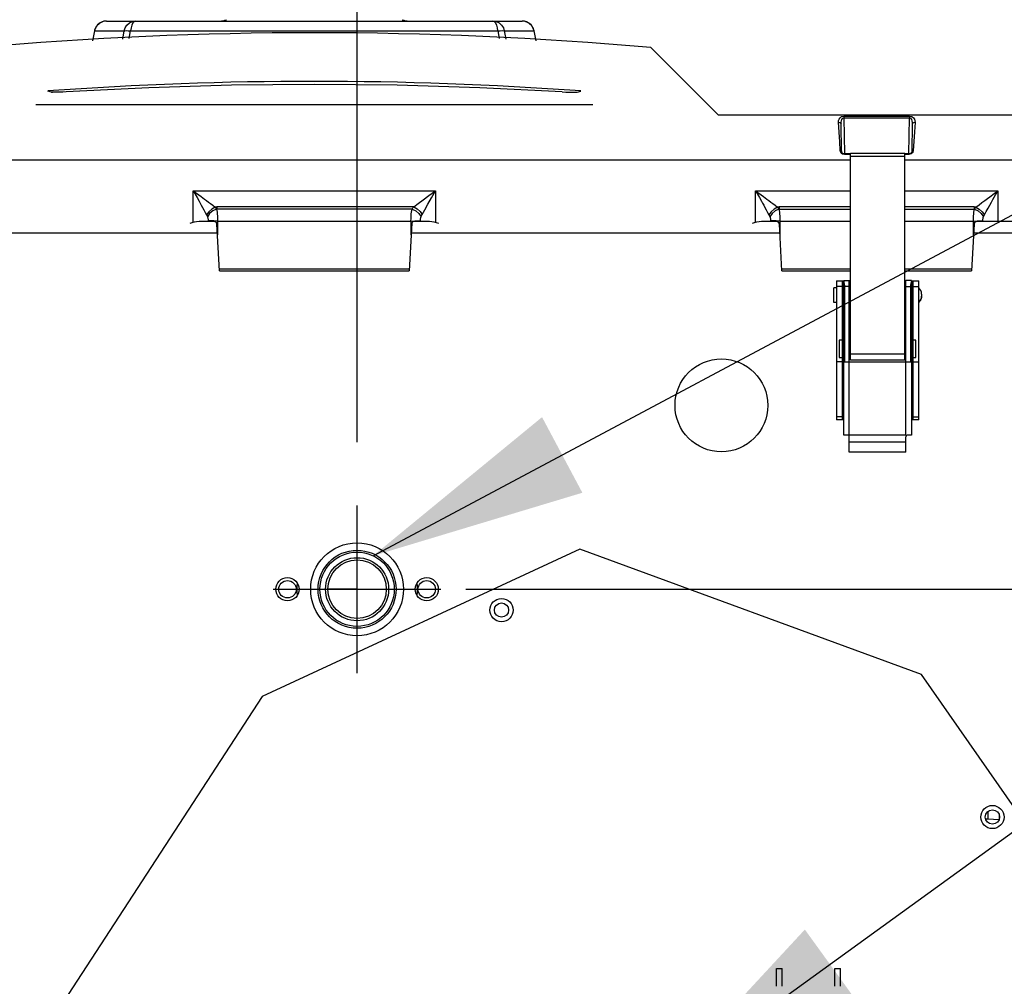
# Model space of a CAD drawing. Units: inches. Extents: x 0.83 to 7.71, y 0.54 to 10.35.
# Drawn here: x 3.95 to 4.64, y 2.26 to 2.94 of the extents above; entities that cross this region are included whole.
import ezdxf

# ---------------------------------------------------------------- set-up
doc = ezdxf.new("R2010")
doc.units = ezdxf.units.IN
doc.header["$LTSCALE"] = 0.717037
doc.header["$MEASUREMENT"] = 0
doc.header["$PDMODE"] = 3
doc.header["$PDSIZE"] = 0.3125
doc.layers.get('0').update_dxf_attribs({"linetype": 'CONTINUOUS'})
doc.layers.get('Defpoints').update_dxf_attribs({"linetype": 'CONTINUOUS'})
for name, color, linetype in [('06___PRT_ALL_SURFS', 7, 'CONTINUOUS'), ('AXIS', 7, 'CONTINUOUS'), ('CURVES', 7, 'CONTINUOUS'), ('ROUNDS', 7, 'CONTINUOUS'), ('SURFACES', 7, 'CONTINUOUS')]:
    doc.layers.add(name, color=color, linetype=linetype)
doc.styles.get("Standard").update_dxf_attribs({"font": 'txt', "width": 0.8})
doc.dimstyles.new('DIMSTYLE_2', dxfattribs={"dimtxt": 0.1, "dimasz": 0.15, "dimexe": 0.18, "dimexo": 0.0625, "dimgap": 0.09, "dimtad": 1, "dimdec": 4, "dimlfac": 15.384615, "dimzin": 4, "dimdsep": 46, "dimtxsty": 'Standard', "dimblk": '_FILLED', "dimblk1": '_FILLED', "dimblk2": '_FILLED', "dimcen": 0.09, "dimadec": 0, "dimazin": 0, "dimtfac": 1, "dimtdec": 4, "dimtofl": 0, "dimtmove": 0, "dimatfit": 3, "dimldrblk": '_FILLED', "dimfxl": 1, "dimtolj": 1, "dimtzin": 4, "dimarcsym": 0})
doc.dimstyles.get("Standard").update_dxf_attribs({"dimtxt": 0.1, "dimasz": 0.15, "dimexe": 0.18, "dimexo": 0.0625, "dimgap": 0.09, "dimtad": 1, "dimzin": 4, "dimdsep": 46, "dimtxsty": 'Standard', "dimblk": '_FILLED', "dimblk1": '_FILLED', "dimblk2": '_FILLED', "dimcen": 0.09, "dimadec": 0, "dimazin": 0, "dimtp": 0.03, "dimtm": 0.03, "dimtfac": 1, "dimtofl": 0, "dimtmove": 0, "dimatfit": 3, "dimldrblk": '_FILLED', "dimfxl": 1, "dimtolj": 1, "dimtzin": 4, "dimarcsym": 0})

# ---------------------------------------------------------------- blocks, each defined once
blk = doc.blocks.new('_FILLED')
at = {"color": 0, "linetype": 'ByBlock'}
blk.add_solid([(0, 0), (-1, 0.2), (-1, -0.2)], dxfattribs=at)
blk = doc.blocks.new('*D12')
at = {"color": 0, "linetype": 'Continuous', "lineweight": -2}
for p, q in [((4.25932, 2.53919), (5.56868, 2.53919)), ((5.38868, 2.38919), (5.38868, 1.80876)), ((4.86765, 1.65876), (5.56868, 1.65876)), ((5.38868, 1.65876), (5.38868, 1.46327))]:
    blk.add_line(p, q, dxfattribs=at)
at = {"layer": 'Defpoints', "color": 0}
for p in [(4.19682, 2.53919), (4.80515, 1.65876), (5.38868, 1.65876)]:
    blk.add_point(p, dxfattribs=at)
at = {"color": 0, "lineweight": -2, "xscale": 0.15, "yscale": 0.15, "zscale": 0.15}
for p, rotation in [((5.38868, 2.53919), 90), ((5.38868, 1.65876), 270)]:
    blk.add_blockref('_FILLED', p, dxfattribs=dict(at, rotation=rotation))
at = {"color": 0, "insert": (5.27202, 1.37327), "char_height": 0.1, "attachment_point": 3, "rotation": 90}
blk.add_mtext('\\A1;13{\\H1.000000x;\\S9/16;}"', dxfattribs=at)
blk = doc.blocks.new('*D14')
at = {"color": 0, "linetype": 'Continuous', "lineweight": -2}
for p, q in [((3.5356, 2.91054), (3.5356, 3.6555)), ((4.18307, 2.64209), (4.18307, 3.6555)), ((3.3856, 3.4755), (3.2356, 3.4755)), ((4.33307, 3.4755), (4.48307, 3.4755))]:
    blk.add_line(p, q, dxfattribs=at)
at = {"layer": 'Defpoints', "color": 0}
for p in [(4.18307, 3.4755), (3.5356, 2.84804), (4.18307, 2.57959)]:
    blk.add_point(p, dxfattribs=at)
at = {"color": 0, "lineweight": -2, "xscale": 0.15, "yscale": 0.15, "zscale": 0.15}
blk.add_blockref('_FILLED', (3.5356, 3.4755), dxfattribs=at)
at = {"color": 0, "lineweight": -2, "xscale": 0.15, "yscale": 0.15, "zscale": 0.15, "rotation": 180}
blk.add_blockref('_FILLED', (4.18307, 3.4755), dxfattribs=at)
at = {"color": 0, "insert": (4.00574, 3.59217), "char_height": 0.1, "attachment_point": 3}
blk.add_mtext('\\A1;9{\\H1.000000x;\\S15/16;}"', dxfattribs=at)
blk = doc.blocks.new('*D19')
at = {"color": 0, "linetype": 'Continuous', "lineweight": -2}
for p, q in [((3.5356, 2.91054), (3.5356, 3.28992)), ((3.82042, 2.45541), (3.82042, 3.28992)), ((3.5356, 3.10992), (3.2356, 3.10992)), ((3.3856, 3.10992), (3.2356, 3.10992)), ((3.97042, 3.10992), (4.12042, 3.10992))]:
    blk.add_line(p, q, dxfattribs=at)
at = {"layer": 'Defpoints', "color": 0}
for p in [(3.82042, 3.10992), (3.5356, 2.84804), (3.82042, 2.39291)]:
    blk.add_point(p, dxfattribs=at)
at = {"color": 0, "lineweight": -2, "xscale": 0.15, "yscale": 0.15, "zscale": 0.15}
blk.add_blockref('_FILLED', (3.5356, 3.10992), dxfattribs=at)
at = {"color": 0, "lineweight": -2, "xscale": 0.15, "yscale": 0.15, "zscale": 0.15, "rotation": 180}
blk.add_blockref('_FILLED', (3.82042, 3.10992), dxfattribs=at)
at = {"color": 0, "insert": (3.1456, 3.22659), "char_height": 0.1, "attachment_point": 3}
blk.add_mtext('\\A1;4{\\H1.000000x;\\S3/8;}"', dxfattribs=at)

msp = doc.modelspace()

# ---------------------------------------------------------------- linework, layer by layer
at = {"linetype": 'Continuous'}
for p, q in [((4.4358525, 2.8713353), (4.3887554, 2.9184324)), ((4.4358525, 2.8713353), (4.7326007, 2.8713353)), ((4.52851, 2.6996178), (4.52851, 2.8442897)), ((4.566535, 2.8442897), (4.52851, 2.8442897)), ((4.52851, 2.8422976), (4.566535, 2.8422976)), ((4.566535, 2.6996178), (4.566535, 2.8442897)), ((3.779255, 2.8396856), (4.52851, 2.8396856)), ((4.566535, 2.8396856), (4.7601002, 2.8396856)), ((3.827094, 2.7886553), (4.085341, 2.7886553)), ((4.220864, 2.7886553), (4.479111, 2.7886553)), ((4.614634, 2.7886553), (4.7137925, 2.7886553)), ((4.51876, 2.7551803), (4.51876, 2.6576803)), ((4.51876, 2.7551803), (4.5237975, 2.7551803)), ((4.52266, 2.7511178), (4.51876, 2.7511178)), ((4.52266, 2.7551803), (4.52266, 2.6576803)), ((4.5237975, 2.6471503), (4.5237975, 2.7552453)), ((4.5237975, 2.7552453), (4.5276975, 2.7552453)), ((4.523895, 2.7538544), (4.5239147, 2.7537572)), ((4.5239147, 2.7537572), (4.5240459, 2.7531337)), ((4.5240459, 2.7531337), (4.524069, 2.7530197)), ((4.5242744, 2.7511828), (4.5242744, 2.6983703)), ((4.5276975, 2.7511828), (4.5242744, 2.7511828)), ((4.5276975, 2.6471503), (4.5276975, 2.7552453)), ((4.52851, 2.7551803), (4.5276975, 2.7551803)), ((4.5673475, 2.7551803), (4.566535, 2.7551803)), ((4.5673475, 2.6471503), (4.5673475, 2.7552453)), ((4.5712475, 2.7552453), (4.5673475, 2.7552453)), ((4.5673475, 2.7511828), (4.5707706, 2.7511828)), ((4.5708272, 2.7521118), (4.5708367, 2.7521886)), ((4.5708367, 2.7521886), (4.5708468, 2.7522653)), ((4.5708468, 2.7522653), (4.5708575, 2.7523416)), ((4.5708575, 2.7523416), (4.5708688, 2.7524178)), ((4.5708688, 2.7524178), (4.5708806, 2.7524936)), ((4.5708806, 2.7524936), (4.5708929, 2.7525693)), ((4.5708929, 2.7525693), (4.5709087, 2.752662)), ((4.5709087, 2.752662), (4.5709224, 2.7527392)), ((4.5709224, 2.7527392), (4.5709365, 2.7528156)), ((4.5709365, 2.7528156), (4.5709508, 2.7528913)), ((4.5709508, 2.7528913), (4.5709654, 2.7529663)), ((4.5709654, 2.7529663), (4.5709876, 2.7530775)), ((4.5709876, 2.7530775), (4.5710176, 2.7532233)), ((4.5711064, 2.7536424), (4.5711337, 2.7537739)), ((4.5711337, 2.7537739), (4.5711527, 2.7538681)), ((4.5711527, 2.7538681), (4.5711646, 2.7539292)), ((4.5711646, 2.7539292), (4.5711759, 2.7539889)), ((4.5711759, 2.7539889), (4.5711865, 2.7540473)), ((4.5711865, 2.7540473), (4.5711965, 2.7541044)), ((4.5712475, 2.7552453), (4.5712475, 2.6471503)), ((4.5712475, 2.7551803), (4.576285, 2.7551803)), ((4.572385, 2.6576803), (4.572385, 2.7551803)), ((4.572385, 2.7511178), (4.576285, 2.7511178)), ((4.576285, 2.6576803), (4.576285, 2.7551803)), ((4.51681, 2.7400028), (4.51681, 2.7502078)), ((4.51876, 2.7502078), (4.51681, 2.7502078)), ((4.5237975, 2.7492328), (4.52266, 2.7492328)), ((4.52851, 2.7492328), (4.5276975, 2.7492328)), ((4.5673475, 2.7492328), (4.566535, 2.7492328)), ((4.572385, 2.7492328), (4.5712475, 2.7492328)), ((4.5782783, 2.7443956), (4.5782737, 2.7441688)), ((4.5782783, 2.7458149), (4.5782783, 2.7443956)), ((4.51876, 2.7400028), (4.51681, 2.7400028)), ((4.5237975, 2.7409778), (4.52266, 2.7409778)), ((4.52851, 2.7409778), (4.5276975, 2.7409778)), ((4.5673475, 2.7409778), (4.566535, 2.7409778)), ((4.572385, 2.7409778), (4.5712475, 2.7409778)), ((4.52071, 2.7135803), (4.52071, 2.7013928)), ((4.52266, 2.7135803), (4.52071, 2.7135803)), ((4.52851, 2.7105253), (4.5276975, 2.7105253)), ((4.5673475, 2.7105253), (4.566535, 2.7105253)), ((4.574335, 2.7135803), (4.572385, 2.7135803)), ((4.574335, 2.7013928), (4.574335, 2.7135803)), ((4.52851, 2.7040573), (4.566535, 2.7040573)), ((4.52266, 2.6983053), (4.51876, 2.6983053)), ((4.52071, 2.7013928), (4.52266, 2.7013928)), ((4.5242744, 2.6983703), (4.5707706, 2.6983703)), ((4.52851, 2.7024653), (4.5276975, 2.7024653)), ((4.52851, 2.6996934), (4.566535, 2.6996934)), ((4.566535, 2.6996178), (4.52851, 2.6996178)), ((4.5673475, 2.7024653), (4.566535, 2.7024653)), ((4.572385, 2.7013928), (4.574335, 2.7013928)), ((4.572385, 2.6983053), (4.576285, 2.6983053)), ((4.52266, 2.6599283), (4.51876, 2.6599283)), ((4.5237975, 2.6576803), (4.51876, 2.6576803)), ((4.576285, 2.6576803), (4.5712475, 2.6576803)), ((4.572385, 2.6599283), (4.576285, 2.6599283)), ((4.5263989, 2.6471503), (4.5237975, 2.6471503)), ((4.5273545, 2.6467301), (4.5276975, 2.6471503)), ((4.5673475, 2.6471503), (4.5276975, 2.6471503)), ((4.5276975, 2.6351253), (4.5276975, 2.6458503)), ((4.5673475, 2.642084), (4.5276975, 2.642084)), ((4.5676905, 2.6467301), (4.5673475, 2.6471503)), ((4.5673475, 2.6351253), (4.5673475, 2.6458503)), ((4.5712475, 2.6471503), (4.5686462, 2.6471503)), ((4.5673475, 2.6351253), (4.5276975, 2.6351253)), ((4.3390259, 2.5671978), (4.116533, 2.4641519)), ((4.5783008, 2.4794028), (4.3390259, 2.5671978)), ((4.7041981, 2.2986029), (4.5783008, 2.4794028)), ((4.116533, 2.4641519), (3.7965145, 1.9724648)), ((4.6328025, 2.3786978), (4.6328025, 2.3807362)), ((4.6250025, 2.3781153), (4.6232746, 2.3781153)), ((4.6324472, 2.3776496), (4.6250025, 2.3781153))]:
    msp.add_line(p, q, dxfattribs=at)
for p, q in [((4.1830675, 2.4805186), (4.1830675, 2.5978519)), ((4.1244008, 2.5391853), (4.2417342, 2.5391853))]:
    msp.add_line(p, q)
for points in [[(4.5237975, 2.754602), (4.523798, 2.7545613), (4.5237995, 2.7545194), (4.5238019, 2.7544764), (4.5238052, 2.7544323), (4.5238094, 2.7543871), (4.5238144, 2.7543407), (4.5238207, 2.7542888), (4.523828, 2.7542356), (4.5238362, 2.754181), (4.5238451, 2.7541251), (4.5238549, 2.7540679), (4.5238653, 2.7540093), (4.5238765, 2.7539494), (4.523895, 2.7538544)], [(4.524069, 2.7530197), (4.5240826, 2.7529511), (4.5240977, 2.7528732), (4.5241125, 2.7527951), (4.5241269, 2.7527168), (4.5241405, 2.7526402), (4.5241535, 2.7525635), (4.5241661, 2.7524864), (4.5241782, 2.7524092), (4.5241896, 2.7523317), (4.5242004, 2.7522541), (4.5242106, 2.7521761), (4.524221, 2.7520902), (4.5242306, 2.7520039), (4.5242393, 2.7519174), (4.524247, 2.7518306), (4.5242539, 2.7517435), (4.5242593, 2.7516641), (4.5242638, 2.7515844), (4.5242676, 2.7515045), (4.5242706, 2.7514245), (4.5242727, 2.7513441), (4.524274, 2.7512636), (4.5242744, 2.7511828)], [(4.5707706, 2.6983703), (4.5707707, 2.7512215), (4.570771, 2.7512609), (4.5707716, 2.7513004), (4.5707723, 2.7513399), (4.5707732, 2.7513793), (4.5707744, 2.7514188), (4.5707754, 2.7514489), (4.5707769, 2.7514883), (4.5707786, 2.7515277), (4.5707805, 2.7515671), (4.5707826, 2.7516063), (4.5707849, 2.7516456), (4.5707874, 2.7516847), (4.5707901, 2.7517238), (4.570793, 2.7517629), (4.5707961, 2.7518019), (4.5707994, 2.7518408), (4.5708028, 2.7518797), (4.5708065, 2.7519185), (4.5708103, 2.7519573), (4.5708143, 2.751996), (4.5708184, 2.7520346), (4.5708227, 2.7520732), (4.5708272, 2.7521118)], [(4.5710176, 2.7532233), (4.5710627, 2.7534363), (4.5710701, 2.7534711), (4.5711064, 2.7536424)], [(4.5711965, 2.7541044), (4.5712011, 2.7541325), (4.5712056, 2.7541602), (4.5712099, 2.7541875), (4.571214, 2.7542146), (4.5712178, 2.7542413), (4.5712215, 2.7542677), (4.5712249, 2.7542937), (4.5712282, 2.7543194), (4.5712311, 2.7543448), (4.5712339, 2.7543698), (4.5712364, 2.7543945), (4.5712387, 2.7544189), (4.5712407, 2.754443), (4.5712425, 2.7544667), (4.571244, 2.7544901), (4.5712452, 2.7545131), (4.5712462, 2.7545359), (4.5712469, 2.7545582), (4.5712474, 2.7545803), (4.5712475, 2.754602)], [(4.5782737, 2.7441688), (4.5782679, 2.744048), (4.5782581, 2.7439103), (4.578245, 2.7437729), (4.5782286, 2.7436358), (4.5782091, 2.7434991), (4.5781862, 2.743363), (4.5781602, 2.7432274)], [(4.5769999, 2.74075), (4.5769124, 2.7406432), (4.5768224, 2.7405385), (4.5767299, 2.740436), (4.5766351, 2.7403357), (4.5765379, 2.7402376), (4.5764384, 2.7401419), (4.5763367, 2.7400485), (4.576285, 2.7400028)], [(4.5775384, 2.7415512), (4.5774697, 2.7414315), (4.5773982, 2.7413134), (4.5773239, 2.741197), (4.5772469, 2.7410824), (4.5771672, 2.7409697), (4.5770848, 2.7408589), (4.5769999, 2.74075)], [(4.5779375, 2.7424302), (4.5778895, 2.7423008), (4.5778384, 2.7421725), (4.5777843, 2.7420455), (4.5777272, 2.7419198), (4.5776672, 2.7417955), (4.5776042, 2.7416726), (4.5775384, 2.7415512)], [(4.5781602, 2.7432274), (4.578131, 2.7430925), (4.5780986, 2.7429583), (4.578063, 2.7428249), (4.5780243, 2.7426923), (4.5779824, 2.7425608), (4.5779375, 2.7424302)]]:
    msp.add_lwpolyline(points, dxfattribs=at)
for centre, radius, start, end in [((4.5724411, 2.7458149), 0.0058372, 0, 48.813163), ((4.5724411, 2.7443956), 0.0058372, 311.186837, 360), ((4.5263975, 2.6458503), 0.0013, 0, 89.9408348), ((4.5686475, 2.6458503), 0.0013, 90.0591652, 180)]:
    msp.add_arc(centre, radius, start, end, dxfattribs=at)
msp.add_ellipse((4.1531025, 0.2298432), major_axis=(0, 2.6989141), ratio=0.99916315, start_param=-0.08749871, end_param=0.08749871, dxfattribs=at)
at = {"layer": '06___PRT_ALL_SURFS', "linetype": 'Continuous'}
for p, q in [((3.9691322, 2.8872261), (3.9665468, 2.8879228)), ((3.9691322, 2.8872261), (3.9697837, 2.887143)), ((4.3370728, 2.8872261), (4.3396582, 2.8879228)), ((3.958103, 2.8784853), (4.348102, 2.8784853))]:
    msp.add_line(p, q, dxfattribs=at)
for points in [[(4.3267539, 2.8873741), (4.269005, 2.8902705), (4.2111057, 2.8919983), (4.1531026, 2.8925729), (4.0950997, 2.8919983), (4.0372009, 2.8902705), (3.9794511, 2.8873741)], [(3.9794511, 2.8873741), (3.9769625, 2.88724), (3.9746403, 2.8871477), (3.9726068, 2.8871008), (3.9709612, 2.8870999), (3.9697835, 2.887143), (3.9691322, 2.8872261)], [(4.3267539, 2.8873741), (4.3292425, 2.88724), (4.3315647, 2.8871477), (4.3335983, 2.8871008), (4.3352438, 2.8870999), (4.3364215, 2.887143), (4.3370728, 2.8872261)]]:
    msp.add_lwpolyline(points, dxfattribs=at)
msp.add_arc((4.1531025, 0.2947353), 2.6, 85.8851917, 94.1148083, dxfattribs=at)
at = {"layer": 'AXIS', "linetype": 'Continuous'}
for centre, radius in [((4.4381925, 2.6678853), 0.0325), ((4.1830675, 2.5391853), 0.0325), ((4.1830675, 2.5391853), 0.0273), ((4.1830675, 2.5391853), 0.026), ((4.1830675, 2.5391853), 0.0220986), ((4.1830675, 2.5391853), 0.020475), ((4.1343175, 2.5391853), 0.008125), ((4.1343175, 2.5391853), 0.00611), ((4.2318175, 2.5391853), 0.008125), ((4.2318175, 2.5391853), 0.00611), ((4.2841898, 2.524604), 0.008125), ((4.2841898, 2.524604), 0.005005), ((4.627914, 2.3797169), 0.008125), ((4.627914, 2.3797169), 0.005005)]:
    msp.add_circle(centre, radius, dxfattribs=at)
for start, end in [(174.3188747, 185.6811253), (354.3188747, 5.6811253)]:
    msp.add_arc((4.1830675, 2.5391853), 0.04225, start, end, dxfattribs=at)
at = {"layer": 'CURVES', "linetype": 'Continuous'}
msp.add_line((4.1830675, 2.5391853), (4.1625966, 2.5391853), dxfattribs=at)
at = {"layer": 'ROUNDS', "linetype": 'Continuous'}
for p, q in [((4.0076617, 2.9369853), (4.0072837, 2.9369772)), ((4.0076619, 2.9369853), (4.2985431, 2.9369853)), ((4.2988825, 2.9369788), (4.2985434, 2.9369853)), ((3.9991412, 2.9300437), (3.9978569, 2.9231317)), ((3.9991399, 2.9300026), (3.9978633, 2.9231321)), ((3.9991412, 2.9300437), (3.9991399, 2.9300026)), ((3.9991399, 2.9300026), (4.0200406, 2.9300026)), ((3.9991415, 2.9300455), (3.9991412, 2.9300437)), ((3.9992974, 2.9307236), (3.9991415, 2.9300452)), ((4.0190986, 2.9243732), (4.0200406, 2.9300026)), ((4.0235766, 2.9246349), (4.0244457, 2.9300026)), ((4.0244457, 2.9300026), (4.2816896, 2.9300026)), ((4.2816896, 2.9300026), (4.2825874, 2.9246373)), ((4.2861645, 2.9300026), (4.2871064, 2.9243732)), ((4.2861645, 2.9300026), (4.3070651, 2.9300026)), ((4.3070652, 2.9300026), (4.3068743, 2.9308201)), ((4.3070638, 2.9300438), (4.3069171, 2.9306886)), ((4.3070651, 2.9300026), (4.3070638, 2.9300437)), ((4.3083482, 2.9231317), (4.3070638, 2.9300437)), ((4.3083418, 2.9231321), (4.3070651, 2.9300026)), ((4.5238124, 2.8691954), (4.5242562, 2.8438884)), ((4.5238124, 2.8691954), (4.5699327, 2.8691872)), ((4.5238152, 2.8704391), (4.5699297, 2.8704453)), ((4.5238152, 2.8704391), (4.5238152, 2.8691954)), ((4.5694889, 2.8438905), (4.5699327, 2.8691872)), ((4.5699297, 2.8704453), (4.5699297, 2.8691872)), ((4.5201759, 2.8661125), (4.5202424, 2.8672187)), ((4.5206491, 2.8591082), (4.5201759, 2.8661125)), ((4.5222762, 2.8456622), (4.521939, 2.8649847)), ((4.5718018, 2.8647393), (4.5714685, 2.8456436)), ((4.5737244, 2.8659727), (4.5733781, 2.8595074)), ((4.5214946, 2.8453587), (4.5213013, 2.8462978)), ((4.5225181, 2.8448397), (4.5222759, 2.8456691)), ((4.5242642, 2.8435582), (4.5242644, 2.8438885)), ((4.52851, 2.8435643), (4.5242642, 2.8435643)), ((4.52851, 2.8438932), (4.5242644, 2.8438933)), ((4.5694808, 2.8435643), (4.566535, 2.8435643)), ((4.5694808, 2.8438907), (4.5665354, 2.8438914)), ((4.5703108, 2.8440635), (4.5694808, 2.8438933)), ((4.5711094, 2.8440193), (4.5694808, 2.8435643)), ((4.5694808, 2.8435643), (4.5694808, 2.8438907)), ((4.0683327, 2.7960585), (4.0683327, 2.8181007)), ((4.0683327, 2.8181007), (4.0738254, 2.8140494)), ((4.0683327, 2.8181007), (4.2378723, 2.8181007)), ((4.0683327, 2.8180732), (4.0687741, 2.8173142)), ((4.0687741, 2.8173142), (4.0710154, 2.81332)), ((4.2378723, 2.8181007), (4.2378723, 2.7960585)), ((4.4621027, 2.7960585), (4.4621027, 2.8181007)), ((4.4621027, 2.8181007), (4.52851, 2.8181007)), ((4.4621027, 2.8181007), (4.4675954, 2.8140494)), ((4.4621027, 2.8180732), (4.4625441, 2.8173142)), ((4.4625441, 2.8173142), (4.4647854, 2.81332)), ((4.566535, 2.8181007), (4.6316423, 2.8181007)), ((4.6316423, 2.8181007), (4.6316423, 2.7965853)), ((4.0848525, 2.8067984), (4.0836203, 2.8067043)), ((4.2228232, 2.8068932), (4.0848525, 2.8068926)), ((4.0848525, 2.8068926), (4.0848525, 2.8053724)), ((4.4786225, 2.8067984), (4.4773903, 2.8067043)), ((4.4786225, 2.8068926), (4.4786225, 2.8053724)), ((4.52851, 2.8068926), (4.4786225, 2.8068926)), ((4.6151225, 2.8068926), (4.566535, 2.8068926)), ((4.6151225, 2.8068926), (4.6151225, 2.8053724)), ((4.6163547, 2.8067043), (4.6151225, 2.8067983)), ((4.2216156, 2.8053724), (4.0848525, 2.8053724)), ((4.4786225, 2.8053724), (4.52851, 2.8053724)), ((4.566535, 2.8053724), (4.6151225, 2.8053724)), ((4.083002, 2.7965853), (4.0724367, 2.7965853)), ((4.07879, 2.7969788), (4.0787887, 2.7965853)), ((4.0805312, 2.7969862), (4.07879, 2.7969788)), ((4.0828183, 2.7969847), (4.0805312, 2.7969862)), ((4.0853946, 2.7969744), (4.0828183, 2.7969847)), ((4.0866549, 2.7621934), (4.0849494, 2.7947373)), ((4.0853679, 2.7921191), (4.085341, 2.7872638)), ((4.0853946, 2.7969742), (4.0853679, 2.7921191)), ((4.0853946, 2.7969742), (4.2208105, 2.7969744)), ((4.2212879, 2.7953533), (4.2195501, 2.7621934)), ((4.2208105, 2.7969744), (4.2208347, 2.7986989)), ((4.2208105, 2.7969744), (4.2233867, 2.7969847)), ((4.2208194, 2.7953507), (4.2208105, 2.7969744)), ((4.220864, 2.7872638), (4.2208194, 2.7953507)), ((4.2337683, 2.7965853), (4.2225862, 2.7965853)), ((4.2233867, 2.7969847), (4.2256738, 2.7969862)), ((4.2256738, 2.7969862), (4.227415, 2.7969788)), ((4.2274164, 2.7965853), (4.227415, 2.7969788)), ((4.476772, 2.7965853), (4.4662067, 2.7965853)), ((4.47256, 2.7969788), (4.4725587, 2.7965853)), ((4.4743012, 2.7969862), (4.47256, 2.7969788)), ((4.4765883, 2.7969847), (4.4743012, 2.7969862)), ((4.4791646, 2.7969744), (4.4765883, 2.7969847)), ((4.4804249, 2.7621934), (4.4787194, 2.7947373)), ((4.4791379, 2.7921191), (4.479111, 2.7872638)), ((4.4791646, 2.7969742), (4.4791379, 2.7921191)), ((4.4791646, 2.7969742), (4.52851, 2.7969742)), ((4.566535, 2.7969743), (4.6145805, 2.7969744)), ((4.6150257, 2.7947373), (4.6133201, 2.7621934)), ((4.6145805, 2.7969744), (4.6146047, 2.7986989)), ((4.6145805, 2.7969744), (4.6171567, 2.7969847)), ((4.6146071, 2.7921191), (4.6145805, 2.7969744)), ((4.614634, 2.7872638), (4.6146071, 2.7921191)), ((4.7210725, 2.7965853), (4.616973, 2.7965853)), ((4.6171567, 2.7969847), (4.6194438, 2.7969862)), ((4.6194438, 2.7969862), (4.621185, 2.7969788)), ((4.6211864, 2.7965853), (4.621185, 2.7969788)), ((4.0865864, 2.7634997), (4.2196186, 2.7634997)), ((4.0866517, 2.7621884), (4.2195533, 2.7621884)), ((4.4803564, 2.7634997), (4.52851, 2.7634997)), ((4.4804217, 2.7621884), (4.52851, 2.7621884)), ((4.566535, 2.7634997), (4.6133886, 2.7634997)), ((4.566535, 2.7621884), (4.6133233, 2.7621884)), ((4.6250025, 2.3781153), (4.6250025, 2.3837307))]:
    msp.add_line(p, q, dxfattribs=at)
for points in [[(4.0072837, 2.9369772), (4.006003, 2.9368285), (4.0045363, 2.9364148), (4.003269, 2.9358155), (4.002198, 2.9350878), (4.0013116, 2.9342755), (4.000597, 2.9334148), (4.0000391, 2.9325347), (3.9996237, 2.9316646), (3.9993308, 2.9308201), (3.9991398, 2.9300023)], [(4.0072785, 2.9369769), (4.0058578, 2.9368), (4.0028384, 2.9355539), (4.000608, 2.933438), (3.9992974, 2.9307236)], [(4.0200418, 2.9300097), (4.0207039, 2.9321417), (4.0219268, 2.9340662), (4.0236623, 2.9356172), (4.0258011, 2.936632), (4.02816, 2.9369853)], [(4.02816, 2.9369853), (4.027101, 2.936632), (4.0261412, 2.935617), (4.0253628, 2.934066), (4.0248125, 2.9321418), (4.0245153, 2.9300026)], [(4.2816888, 2.9300097), (4.2813918, 2.9321417), (4.2808431, 2.9340662), (4.2800645, 2.9356172), (4.2791041, 2.936632), (4.278045, 2.9369853)], [(4.278045, 2.9369853), (4.2804039, 2.936632), (4.2825429, 2.935617), (4.2842784, 2.934066), (4.285501, 2.9321418), (4.2861645, 2.9300026)], [(4.3068743, 2.9308201), (4.3065813, 2.9316646), (4.306166, 2.9325347), (4.305608, 2.9334148), (4.3048934, 2.9342756), (4.304007, 2.9350878), (4.302936, 2.9358155), (4.3016688, 2.9364148), (4.3002021, 2.9368285), (4.2988825, 2.9369788)], [(4.3069171, 2.9306886), (4.3056187, 2.9334081), (4.3033611, 2.9355574), (4.3003256, 2.9368044), (4.2988878, 2.9369785)], [(4.0200406, 2.9300026), (4.0204793, 2.9302135), (4.0214715, 2.9302873), (4.0228813, 2.9302136), (4.0244475, 2.9300135)], [(4.2816896, 2.9300026), (4.2833229, 2.9302135), (4.2847327, 2.9302873), (4.2857254, 2.9302136), (4.2861645, 2.9300026)], [(4.5202424, 2.8672187), (4.5205885, 2.8682919), (4.5212699, 2.8693), (4.5223498, 2.870102), (4.5238152, 2.8704391)], [(4.5221807, 2.867105), (4.5225339, 2.8680906), (4.5230795, 2.8688735), (4.5238125, 2.8691942)], [(4.5699297, 2.8704453), (4.5714197, 2.8701006), (4.5725461, 2.8692558), (4.5732442, 2.8682213), (4.5736186, 2.8671126), (4.5737244, 2.8659727)], [(4.5699327, 2.8691859), (4.5706723, 2.8688542), (4.5712306, 2.8680169), (4.571575, 2.8669863), (4.5717568, 2.8658773), (4.5718019, 2.8647472)], [(4.5201759, 2.8661125), (4.5210512, 2.8659824), (4.5216958, 2.8655665), (4.5219391, 2.8649747)], [(4.5219388, 2.864994), (4.5219899, 2.8660565), (4.5221807, 2.867105)], [(4.5737244, 2.8659727), (4.5727694, 2.8658138), (4.5720666, 2.8653603), (4.5718017, 2.864732)], [(4.5213013, 2.8462978), (4.5210696, 2.8525061), (4.5206491, 2.8591082)], [(4.5733781, 2.8595074), (4.5728024, 2.8527416), (4.5724572, 2.84629)], [(4.5213013, 2.8462978), (4.5217855, 2.8462173), (4.5221418, 2.8459873), (4.5222761, 2.8456688)], [(4.5242642, 2.8435643), (4.5230128, 2.843827), (4.5220591, 2.8444911), (4.5214946, 2.8453587)], [(4.5242644, 2.8438885), (4.5240518, 2.8439003), (4.5231531, 2.8442067), (4.5225181, 2.8448397)], [(4.5714686, 2.8456529), (4.5713868, 2.8451745), (4.5709817, 2.8445078), (4.5703108, 2.8440635)], [(4.5724572, 2.84629), (4.5721102, 2.8450399), (4.5711094, 2.8440193)], [(4.5724572, 2.84629), (4.5719662, 2.8462082), (4.5716048, 2.845975), (4.5714686, 2.8456521)], [(4.0710154, 2.81332), (4.0724076, 2.8108334), (4.0731683, 2.8094709), (4.0739773, 2.8080171), (4.074838, 2.8064633), (4.0757506, 2.8048047), (4.0767108, 2.8030422), (4.0777026, 2.8011795)], [(4.0738254, 2.8140494), (4.0762326, 2.8122695), (4.0775504, 2.8112916), (4.0789522, 2.8102472), (4.0804384, 2.8091333), (4.0820019, 2.8079507), (4.0836203, 2.8067043)], [(4.2228229, 2.8068932), (4.2258249, 2.8091773), (4.2293582, 2.8118141), (4.2333829, 2.8147897), (4.2378723, 2.8181007)], [(4.228649, 2.8014689), (4.2304884, 2.8048669), (4.2326539, 2.8087837), (4.2351206, 2.8131971), (4.2378723, 2.8181007)], [(4.4647854, 2.81332), (4.4661776, 2.8108334), (4.4669383, 2.8094709), (4.4677473, 2.8080171), (4.468608, 2.8064633), (4.4695206, 2.8048047), (4.4704808, 2.8030422), (4.4714726, 2.8011795)], [(4.4675954, 2.8140494), (4.4700026, 2.8122695), (4.4713204, 2.8112916), (4.4727222, 2.8102472), (4.4742084, 2.8091333), (4.4757719, 2.8079507), (4.4773903, 2.8067043)], [(4.6163547, 2.8067043), (4.6185226, 2.8083679), (4.6206037, 2.8099338), (4.6225541, 2.8113878), (4.6243699, 2.8127341), (4.626062, 2.8139847)], [(4.626062, 2.8139847), (4.6290972, 2.8162235), (4.6316423, 2.8181007)], [(4.6282297, 2.8120172), (4.6300921, 2.8153387), (4.6309062, 2.8167891), (4.6316423, 2.8180732)], [(4.0836204, 2.8066903), (4.0812482, 2.8053244), (4.0791858, 2.8034038), (4.0777026, 2.8011795)], [(4.0836204, 2.8066903), (4.0841112, 2.8060578), (4.084721, 2.8053724)], [(4.2216156, 2.8053724), (4.2222015, 2.8061479), (4.2228232, 2.8068932)], [(4.2228237, 2.8068939), (4.2251438, 2.8055305), (4.2271707, 2.8036427), (4.2286486, 2.8014689)], [(4.4773904, 2.8066903), (4.4750182, 2.8053244), (4.4729558, 2.8034038), (4.4714726, 2.8011795)], [(4.4773904, 2.8066903), (4.4778812, 2.8060578), (4.478491, 2.8053724)], [(4.615254, 2.8053724), (4.615864, 2.806058), (4.6163546, 2.8066903)], [(4.6163546, 2.8067042), (4.6187293, 2.8053337), (4.6207921, 2.803408), (4.6222722, 2.8011795)], [(4.6222724, 2.8011795), (4.6236013, 2.8036635), (4.6248791, 2.8059958), (4.6260765, 2.8081589), (4.6271911, 2.8101599), (4.6282297, 2.8120172)], [(4.0777026, 2.8011795), (4.0780025, 2.800575), (4.0782965, 2.7999374)], [(4.0845894, 2.8053724), (4.0820284, 2.8040633), (4.0798276, 2.8021625), (4.0782965, 2.7999374)], [(4.0782965, 2.7999374), (4.0784371, 2.7995688), (4.0785545, 2.7991603), (4.0786497, 2.7987092), (4.0787233, 2.7982045), (4.0787726, 2.7976318), (4.07879, 2.7969788)], [(4.0845894, 2.8053724), (4.0848188, 2.8043294), (4.0850102, 2.8031721), (4.0851657, 2.8018924), (4.0852858, 2.8004596), (4.0853661, 2.798832), (4.0853946, 2.7969742)], [(4.2208347, 2.7986989), (4.2209145, 2.8003889), (4.2210442, 2.801941), (4.2212099, 2.8032774), (4.2213976, 2.8043889), (4.2216156, 2.8053724)], [(4.2216156, 2.8053724), (4.2241766, 2.8040633), (4.2263774, 2.8021625), (4.2279085, 2.7999374)], [(4.227415, 2.7969788), (4.2274299, 2.7975848), (4.2274788, 2.7981794), (4.2275583, 2.7987262), (4.2276599, 2.7991975)], [(4.2276599, 2.7991975), (4.2277749, 2.7995899), (4.2279085, 2.7999374)], [(4.2279085, 2.7999374), (4.228268, 2.8007186), (4.228649, 2.8014689)], [(4.4714726, 2.8011795), (4.4717725, 2.800575), (4.4720665, 2.7999374)], [(4.4783594, 2.8053724), (4.4757984, 2.8040633), (4.4735976, 2.8021625), (4.4720665, 2.7999374)], [(4.4720665, 2.7999374), (4.4722071, 2.7995688), (4.4723245, 2.7991603), (4.4724197, 2.7987092), (4.4724933, 2.7982045), (4.4725426, 2.7976318), (4.47256, 2.7969788)], [(4.4783594, 2.8053724), (4.4785888, 2.8043294), (4.4787802, 2.8031721), (4.4789357, 2.8018924), (4.4790558, 2.8004596), (4.4791361, 2.798832), (4.4791646, 2.7969742)], [(4.6146047, 2.7986989), (4.6146845, 2.8003889), (4.6148142, 2.801941), (4.6149799, 2.8032774), (4.6151676, 2.8043889), (4.6153856, 2.8053724)], [(4.6153856, 2.8053724), (4.6179466, 2.8040633), (4.6201474, 2.8021625), (4.6216785, 2.7999374)], [(4.621185, 2.7969788), (4.6211999, 2.7975848), (4.6212488, 2.7981794), (4.6213283, 2.7987262), (4.6214299, 2.7991975)], [(4.6214299, 2.7991975), (4.6215449, 2.7995899), (4.6216785, 2.7999374)], [(4.6216785, 2.7999374), (4.6219724, 2.8005748), (4.6222724, 2.8011795)]]:
    msp.add_lwpolyline(points, dxfattribs=at)
for centre, radius, start, end in [((4.0869301, 2.9493353), 0.01235, 270, 292.229157), ((4.2192749, 2.9493353), 0.01235, 247.7708429, 270), ((4.0724367, 2.7803353), 0.01625, 90, 113.9358894), ((4.083002, 2.7946353), 0.00195, 3, 90), ((4.2225862, 2.7952853), 0.0013, 90, 177), ((4.2337683, 2.7803353), 0.01625, 66.0641106, 90), ((4.4662067, 2.7803353), 0.01625, 90, 113.9358894), ((4.476772, 2.7946353), 0.00195, 3, 90), ((4.616973, 2.7946353), 0.00195, 90, 177)]:
    msp.add_arc(centre, radius, start, end, dxfattribs=at)
at = {"layer": 'SURFACES', "linetype": 'Continuous'}
for p, q in [((4.4767322, 2.2735814), (4.4806322, 2.2735814)), ((4.4767322, 2.2612314), (4.4767322, 2.2735814)), ((4.4806322, 2.2612314), (4.4806322, 2.2735814)), ((4.5176822, 2.2735814), (4.5215822, 2.2735814)), ((4.5176822, 2.2612314), (4.5176822, 2.2735814)), ((4.5215822, 2.2612314), (4.5215822, 2.2735814))]:
    msp.add_line(p, q, dxfattribs=at)

# ---------------------------------------------------------------- dimensions: what is measured, and where the dimension line sits
at = {"color": 3, "linetype": 'Continuous'}
for base, p2, picture, middle in [((4.1830675, 3.4755029), (4.1830675, 2.5795867), '*D14', (3.8857356, 3.4755029)), ((3.8204244, 3.1099237), (3.8204244, 2.3929108), '*D19', (3.0522692, 3.1099237))]:
    dim = msp.add_linear_dim(base=base, p1=(3.5356025, 2.8480353), p2=p2, text='<>"', dimstyle='DIMSTYLE_2', override={"dimtad": 0, "dimdec": 4, "dimlunit": 5}, dxfattribs=at)
    dim.commit()
    dim.dimension.update_dxf_attribs({"geometry": picture, "text_midpoint": middle, "dimtype": 160})
dim = msp.add_linear_dim(base=(5.3886833, 1.6587603), p1=(4.1968175, 2.5391853), p2=(4.8051525, 1.6587603), angle=270, text='<>"', dimstyle='DIMSTYLE_2', override={"dimtad": 0, "dimdec": 4, "dimlunit": 5}, dxfattribs=at)
dim.commit()
dim.dimension.update_dxf_attribs({"geometry": '*D12', "text_midpoint": (5.3886833, 1.2266039), "dimtype": 160})

# ---------------------------------------------------------------- leaders
at = {"color": 3, "linetype": 'Continuous', "annotation_type": 0, "has_hookline": 1, "hookline_direction": 0}
for points, text_width in [([(4.1943485, 2.5626105), (5.0767418, 3.0333183), (5.3510033, 3.0333183)], 1.8133333), ([(4.3926403, 2.1887214), (5.2711539, 2.8244127), (5.3459022, 2.8243171)], 2.08)]:
    msp.add_leader(points, dimstyle='Standard', override={"dimtad": 0}, dxfattribs=dict(at, text_width=text_width))

doc.saveas('drawing.dxf')
